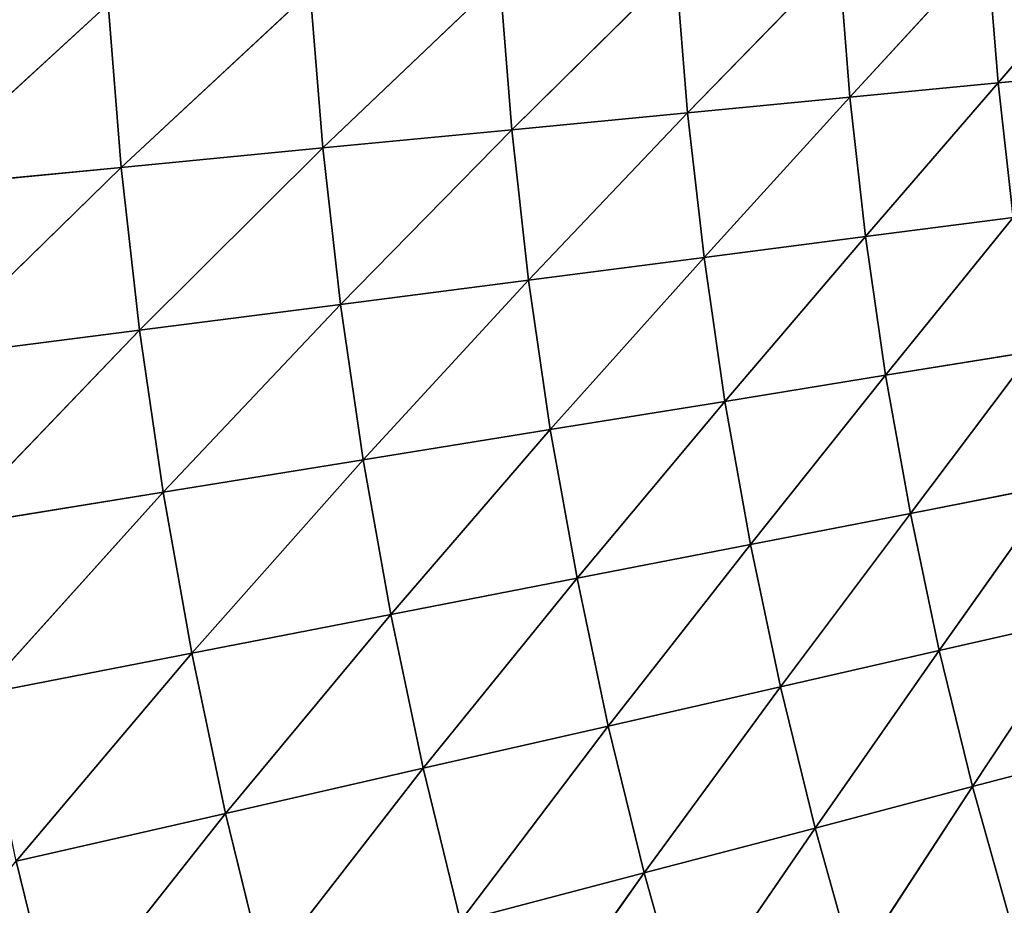
# Model space of a CAD drawing. Units: centimetres. Extents: x -50 to 50, y -50 to 50.
# Drawn here: x -47 to -46, y -3 to -2 of the extents above; entities that cross this region are included whole.
import ezdxf

# ---------------------------------------------------------------- set-up
doc = ezdxf.new("R2010")
doc.units = ezdxf.units.CM
doc.layers.get('0').update_dxf_attribs({"true_color": 0xff5454})

# ---------------------------------------------------------------- blocks, each defined once
blk = doc.blocks.new('Group1')
for p, q in [((-117.3622, -5.3591, 178.8284), (-117.4933, -5.5123, 179.1284)), ((-117.505, -5.3685, 179.1284), (-117.6513, -5.5275, 179.4208)), ((-117.505, -5.3685, 179.1284), (-117.4933, -5.5123, 179.1284)), ((-117.6632, -5.3787, 179.4208), (-117.8243, -5.5443, 179.7042)), ((-117.6632, -5.3787, 179.4208), (-117.6513, -5.5275, 179.4208)), ((-117.8367, -5.3896, 179.7042), (-118.0117, -5.5623, 179.978)), ((-117.8367, -5.3896, 179.7042), (-117.8243, -5.5443, 179.7042)), ((-118.0244, -5.4018, 179.978), (-118.2131, -5.5816, 180.242)), ((-118.0244, -5.4018, 179.978), (-118.0117, -5.5623, 179.978)), ((-118.2266, -5.4148, 180.242), (-118.428, -5.6025, 180.4947)), ((-118.2266, -5.4148, 180.242), (-118.2131, -5.5816, 180.242)), ((-118.442, -5.4285, 180.4947), (-118.6558, -5.6243, 180.7357)), ((-118.442, -5.4285, 180.4947), (-118.428, -5.6025, 180.4947)), ((-117.4933, -5.5123, 179.1284), (-117.351, -5.4986, 178.8284)), ((-117.6513, -5.5275, 179.4208), (-117.4933, -5.5123, 179.1284)), ((-117.6345, -5.6759, 179.4208), (-117.4933, -5.5123, 179.1284)), ((-117.4773, -5.6558, 179.1284), (-117.4933, -5.5123, 179.1284)), ((-117.8243, -5.5443, 179.7042), (-117.6513, -5.5275, 179.4208)), ((-117.8067, -5.6982, 179.7042), (-117.6513, -5.5275, 179.4208)), ((-117.6345, -5.6759, 179.4208), (-117.6513, -5.5275, 179.4208)), ((-118.0117, -5.5623, 179.978), (-117.8243, -5.5443, 179.7042)), ((-117.9937, -5.7224, 179.978), (-117.8243, -5.5443, 179.7042)), ((-117.8067, -5.6982, 179.7042), (-117.8243, -5.5443, 179.7042)), ((-118.2131, -5.5816, 180.242), (-118.0117, -5.5623, 179.978)), ((-118.1943, -5.7483, 180.242), (-118.0117, -5.5623, 179.978)), ((-117.9937, -5.7224, 179.978), (-118.0117, -5.5623, 179.978)), ((-118.428, -5.6025, 180.4947), (-118.2131, -5.5816, 180.242)), ((-118.4085, -5.7757, 180.4947), (-118.2131, -5.5816, 180.242)), ((-118.1943, -5.7483, 180.242), (-118.2131, -5.5816, 180.242)), ((-118.6558, -5.6243, 180.7357), (-118.428, -5.6025, 180.4947)), ((-118.6355, -5.8049, 180.7357), (-118.428, -5.6025, 180.4947)), ((-118.4085, -5.7757, 180.4947), (-118.428, -5.6025, 180.4947)), ((-117.4773, -5.6558, 179.1284), (-117.6345, -5.6759, 179.4208)), ((-117.4773, -5.6558, 179.1284), (-117.6132, -5.8237, 179.4208)), ((-117.6345, -5.6759, 179.4208), (-117.8067, -5.6982, 179.7042)), ((-117.6345, -5.6759, 179.4208), (-117.7846, -5.8517, 179.7042)), ((-117.6345, -5.6759, 179.4208), (-117.6132, -5.8237, 179.4208)), ((-117.8067, -5.6982, 179.7042), (-117.9937, -5.7224, 179.978)), ((-117.8067, -5.6982, 179.7042), (-117.9706, -5.8816, 179.978)), ((-117.8067, -5.6982, 179.7042), (-117.7846, -5.8517, 179.7042)), ((-117.9937, -5.7224, 179.978), (-118.1943, -5.7483, 180.242)), ((-117.9937, -5.7224, 179.978), (-118.1702, -5.9139, 180.242)), ((-117.9937, -5.7224, 179.978), (-117.9706, -5.8816, 179.978)), ((-118.1943, -5.7483, 180.242), (-118.4085, -5.7757, 180.4947)), ((-118.1943, -5.7483, 180.242), (-118.3833, -5.9484, 180.4947)), ((-118.1943, -5.7483, 180.242), (-118.1702, -5.9139, 180.242)), ((-118.4085, -5.7757, 180.4947), (-118.6355, -5.8049, 180.7357)), ((-118.4085, -5.7757, 180.4947), (-118.6094, -5.985, 180.7357)), ((-118.4085, -5.7757, 180.4947), (-118.3833, -5.9484, 180.4947)), ((-117.6132, -5.8237, 179.4208), (-117.4565, -5.7986, 179.1284)), ((-117.5868, -5.971, 179.4208), (-117.4565, -5.7986, 179.1284)), ((-117.7846, -5.8517, 179.7042), (-117.6132, -5.8237, 179.4208)), ((-117.7574, -6.0041, 179.7042), (-117.6132, -5.8237, 179.4208)), ((-117.5868, -5.971, 179.4208), (-117.6132, -5.8237, 179.4208)), ((-117.9706, -5.8816, 179.978), (-117.7846, -5.8517, 179.7042)), ((-117.9421, -6.0401, 179.978), (-117.7846, -5.8517, 179.7042)), ((-117.7574, -6.0041, 179.7042), (-117.7846, -5.8517, 179.7042)), ((-118.1702, -5.9139, 180.242), (-117.9706, -5.8816, 179.978)), ((-118.1407, -6.0787, 180.242), (-117.9706, -5.8816, 179.978)), ((-117.9421, -6.0401, 179.978), (-117.9706, -5.8816, 179.978)), ((-118.3833, -5.9484, 180.4947), (-118.1702, -5.9139, 180.242)), ((-118.3528, -6.1201, 180.4947), (-118.1702, -5.9139, 180.242)), ((-118.1407, -6.0787, 180.242), (-118.1702, -5.9139, 180.242)), ((-118.6094, -5.985, 180.7357), (-118.3833, -5.9484, 180.4947)), ((-118.5774, -6.1638, 180.7357), (-118.3833, -5.9484, 180.4947)), ((-118.3528, -6.1201, 180.4947), (-118.3833, -5.9484, 180.4947)), ((-117.4311, -5.9406, 179.1284), (-117.5868, -5.971, 179.4208)), ((-117.4311, -5.9406, 179.1284), (-117.556, -6.1171, 179.4208)), ((-117.5868, -5.971, 179.4208), (-117.7574, -6.0041, 179.7042)), ((-117.5868, -5.971, 179.4208), (-117.7252, -6.1557, 179.7042)), ((-117.5868, -5.971, 179.4208), (-117.556, -6.1171, 179.4208)), ((-117.7574, -6.0041, 179.7042), (-117.9421, -6.0401, 179.978)), ((-117.7574, -6.0041, 179.7042), (-117.9088, -6.1976, 179.978)), ((-117.7574, -6.0041, 179.7042), (-117.7252, -6.1557, 179.7042)), ((-117.9421, -6.0401, 179.978), (-118.1407, -6.0787, 180.242)), ((-117.9421, -6.0401, 179.978), (-118.1062, -6.2426, 180.242)), ((-117.9421, -6.0401, 179.978), (-117.9088, -6.1976, 179.978)), ((-118.1407, -6.0787, 180.242), (-118.3528, -6.1201, 180.4947)), ((-118.1407, -6.0787, 180.242), (-118.3168, -6.2908, 180.4947)), ((-118.1407, -6.0787, 180.242), (-118.1062, -6.2426, 180.242)), ((-117.556, -6.1171, 179.4208), (-117.4013, -6.0818, 179.1284)), ((-117.5205, -6.2621, 179.4208), (-117.4013, -6.0818, 179.1284)), ((-117.7252, -6.1557, 179.7042), (-117.556, -6.1171, 179.4208)), ((-117.6884, -6.3063, 179.7042), (-117.556, -6.1171, 179.4208)), ((-117.5205, -6.2621, 179.4208), (-117.556, -6.1171, 179.4208)), ((-118.3528, -6.1201, 180.4947), (-118.5774, -6.1638, 180.7357)), ((-118.3528, -6.1201, 180.4947), (-118.5398, -6.3416, 180.7357)), ((-118.3528, -6.1201, 180.4947), (-118.3168, -6.2908, 180.4947)), ((-117.9088, -6.1976, 179.978), (-117.7252, -6.1557, 179.7042)), ((-117.8705, -6.3541, 179.978), (-117.7252, -6.1557, 179.7042)), ((-117.6884, -6.3063, 179.7042), (-117.7252, -6.1557, 179.7042)), ((-118.1062, -6.2426, 180.242), (-117.9088, -6.1976, 179.978)), ((-118.0663, -6.4054, 180.242), (-117.9088, -6.1976, 179.978)), ((-117.8705, -6.3541, 179.978), (-117.9088, -6.1976, 179.978)), ((-117.3671, -6.222, 179.1284), (-117.5205, -6.2621, 179.4208)), ((-118.3168, -6.2908, 180.4947), (-118.1062, -6.2426, 180.242)), ((-118.2751, -6.4602, 180.4947), (-118.1062, -6.2426, 180.242)), ((-118.0663, -6.4054, 180.242), (-118.1062, -6.2426, 180.242)), ((-117.5205, -6.2621, 179.4208), (-117.6884, -6.3063, 179.7042)), ((-117.5205, -6.2621, 179.4208), (-117.6467, -6.4554, 179.7042)), ((-117.5205, -6.2621, 179.4208), (-117.4801, -6.4061, 179.4208)), ((-118.5398, -6.3416, 180.7357), (-118.3168, -6.2908, 180.4947)), ((-118.4966, -6.5181, 180.7357), (-118.3168, -6.2908, 180.4947)), ((-118.2751, -6.4602, 180.4947), (-118.3168, -6.2908, 180.4947)), ((-117.6884, -6.3063, 179.7042), (-117.8705, -6.3541, 179.978)), ((-117.6884, -6.3063, 179.7042), (-117.8273, -6.509, 179.978)), ((-117.6884, -6.3063, 179.7042), (-117.6467, -6.4554, 179.7042)), ((-118.4966, -6.5181, 180.7357), (-118.5398, -6.3416, 180.7357)), ((-117.8705, -6.3541, 179.978), (-118.0663, -6.4054, 180.242)), ((-117.8705, -6.3541, 179.978), (-118.0214, -6.5667, 180.242)), ((-117.8705, -6.3541, 179.978), (-117.8273, -6.509, 179.978))]:
    blk.add_line(p, q)
at = {"color": 8, "true_color": 0x828282}
mesh = blk.add_polyface(dxfattribs=at)
corners = [(-117.3622, -5.3591, 178.8284), (-117.4933, -5.5123, 179.1284), (-117.505, -5.3685, 179.1284)]
mesh.append_faces([[corners[k] for k in face] for face in [(0, 1, 2)]], dxfattribs={"color": 8})
mesh = blk.add_polyface(dxfattribs=at)
corners = [(-117.3622, -5.3591, 178.8284), (-117.351, -5.4986, 178.8284), (-117.4933, -5.5123, 179.1284)]
mesh.append_faces([[corners[k] for k in face] for face in [(0, 1, 2)]], dxfattribs={"color": 8})
mesh = blk.add_polyface(dxfattribs=at)
corners = [(-117.505, -5.3685, 179.1284), (-117.6513, -5.5275, 179.4208), (-117.6632, -5.3787, 179.4208)]
mesh.append_faces([[corners[k] for k in face] for face in [(0, 1, 2)]], dxfattribs={"color": 8})
mesh = blk.add_polyface(dxfattribs=at)
corners = [(-117.505, -5.3685, 179.1284), (-117.4933, -5.5123, 179.1284), (-117.6513, -5.5275, 179.4208)]
mesh.append_faces([[corners[k] for k in face] for face in [(0, 1, 2)]], dxfattribs={"color": 8})
mesh = blk.add_polyface(dxfattribs=at)
corners = [(-117.6632, -5.3787, 179.4208), (-117.8243, -5.5443, 179.7042), (-117.8367, -5.3896, 179.7042)]
mesh.append_faces([[corners[k] for k in face] for face in [(0, 1, 2)]], dxfattribs={"color": 8})
mesh = blk.add_polyface(dxfattribs=at)
corners = [(-117.6632, -5.3787, 179.4208), (-117.6513, -5.5275, 179.4208), (-117.8243, -5.5443, 179.7042)]
mesh.append_faces([[corners[k] for k in face] for face in [(0, 1, 2)]], dxfattribs={"color": 8})
mesh = blk.add_polyface(dxfattribs=at)
corners = [(-117.8367, -5.3896, 179.7042), (-118.0117, -5.5623, 179.978), (-118.0244, -5.4018, 179.978)]
mesh.append_faces([[corners[k] for k in face] for face in [(0, 1, 2)]], dxfattribs={"color": 8})
mesh = blk.add_polyface(dxfattribs=at)
corners = [(-117.8367, -5.3896, 179.7042), (-117.8243, -5.5443, 179.7042), (-118.0117, -5.5623, 179.978)]
mesh.append_faces([[corners[k] for k in face] for face in [(0, 1, 2)]], dxfattribs={"color": 8})
mesh = blk.add_polyface(dxfattribs=at)
corners = [(-118.0244, -5.4018, 179.978), (-118.2131, -5.5816, 180.242), (-118.2266, -5.4148, 180.242)]
mesh.append_faces([[corners[k] for k in face] for face in [(0, 1, 2)]], dxfattribs={"color": 8})
mesh = blk.add_polyface(dxfattribs=at)
corners = [(-118.0244, -5.4018, 179.978), (-118.0117, -5.5623, 179.978), (-118.2131, -5.5816, 180.242)]
mesh.append_faces([[corners[k] for k in face] for face in [(0, 1, 2)]], dxfattribs={"color": 8})
mesh = blk.add_polyface(dxfattribs=at)
corners = [(-118.2266, -5.4148, 180.242), (-118.428, -5.6025, 180.4947), (-118.442, -5.4285, 180.4947)]
mesh.append_faces([[corners[k] for k in face] for face in [(0, 1, 2)]], dxfattribs={"color": 8})
mesh = blk.add_polyface(dxfattribs=at)
corners = [(-118.2266, -5.4148, 180.242), (-118.2131, -5.5816, 180.242), (-118.428, -5.6025, 180.4947)]
mesh.append_faces([[corners[k] for k in face] for face in [(0, 1, 2)]], dxfattribs={"color": 8})
mesh = blk.add_polyface(dxfattribs=at)
corners = [(-118.442, -5.4285, 180.4947), (-118.6558, -5.6243, 180.7357), (-118.6703, -5.4432, 180.7357)]
mesh.append_faces([[corners[k] for k in face] for face in [(0, 1, 2)]], dxfattribs={"color": 8})
mesh = blk.add_polyface(dxfattribs=at)
corners = [(-118.442, -5.4285, 180.4947), (-118.428, -5.6025, 180.4947), (-118.6558, -5.6243, 180.7357)]
mesh.append_faces([[corners[k] for k in face] for face in [(0, 1, 2)]], dxfattribs={"color": 8})
mesh = blk.add_polyface(dxfattribs=at)
corners = [(-117.351, -5.4986, 178.8284), (-117.4773, -5.6558, 179.1284), (-117.4933, -5.5123, 179.1284)]
mesh.append_faces([[corners[k] for k in face] for face in [(0, 1, 2)]], dxfattribs={"color": 8})
mesh = blk.add_polyface(dxfattribs=at)
corners = [(-117.4933, -5.5123, 179.1284), (-117.6345, -5.6759, 179.4208), (-117.6513, -5.5275, 179.4208)]
mesh.append_faces([[corners[k] for k in face] for face in [(0, 1, 2)]], dxfattribs={"color": 8})
mesh = blk.add_polyface(dxfattribs=at)
corners = [(-117.4933, -5.5123, 179.1284), (-117.4773, -5.6558, 179.1284), (-117.6345, -5.6759, 179.4208)]
mesh.append_faces([[corners[k] for k in face] for face in [(0, 1, 2)]], dxfattribs={"color": 8})
mesh = blk.add_polyface(dxfattribs=at)
corners = [(-117.6513, -5.5275, 179.4208), (-117.8067, -5.6982, 179.7042), (-117.8243, -5.5443, 179.7042)]
mesh.append_faces([[corners[k] for k in face] for face in [(0, 1, 2)]], dxfattribs={"color": 8})
mesh = blk.add_polyface(dxfattribs=at)
corners = [(-117.6513, -5.5275, 179.4208), (-117.6345, -5.6759, 179.4208), (-117.8067, -5.6982, 179.7042)]
mesh.append_faces([[corners[k] for k in face] for face in [(0, 1, 2)]], dxfattribs={"color": 8})
mesh = blk.add_polyface(dxfattribs=at)
corners = [(-117.8243, -5.5443, 179.7042), (-117.9937, -5.7224, 179.978), (-118.0117, -5.5623, 179.978)]
mesh.append_faces([[corners[k] for k in face] for face in [(0, 1, 2)]], dxfattribs={"color": 8})
mesh = blk.add_polyface(dxfattribs=at)
corners = [(-117.8243, -5.5443, 179.7042), (-117.8067, -5.6982, 179.7042), (-117.9937, -5.7224, 179.978)]
mesh.append_faces([[corners[k] for k in face] for face in [(0, 1, 2)]], dxfattribs={"color": 8})
mesh = blk.add_polyface(dxfattribs=at)
corners = [(-118.0117, -5.5623, 179.978), (-118.1943, -5.7483, 180.242), (-118.2131, -5.5816, 180.242)]
mesh.append_faces([[corners[k] for k in face] for face in [(0, 1, 2)]], dxfattribs={"color": 8})
mesh = blk.add_polyface(dxfattribs=at)
corners = [(-118.0117, -5.5623, 179.978), (-117.9937, -5.7224, 179.978), (-118.1943, -5.7483, 180.242)]
mesh.append_faces([[corners[k] for k in face] for face in [(0, 1, 2)]], dxfattribs={"color": 8})
mesh = blk.add_polyface(dxfattribs=at)
corners = [(-118.2131, -5.5816, 180.242), (-118.4085, -5.7757, 180.4947), (-118.428, -5.6025, 180.4947)]
mesh.append_faces([[corners[k] for k in face] for face in [(0, 1, 2)]], dxfattribs={"color": 8})
mesh = blk.add_polyface(dxfattribs=at)
corners = [(-118.2131, -5.5816, 180.242), (-118.1943, -5.7483, 180.242), (-118.4085, -5.7757, 180.4947)]
mesh.append_faces([[corners[k] for k in face] for face in [(0, 1, 2)]], dxfattribs={"color": 8})
mesh = blk.add_polyface(dxfattribs=at)
corners = [(-118.428, -5.6025, 180.4947), (-118.6355, -5.8049, 180.7357), (-118.6558, -5.6243, 180.7357)]
mesh.append_faces([[corners[k] for k in face] for face in [(0, 1, 2)]], dxfattribs={"color": 8})
mesh = blk.add_polyface(dxfattribs=at)
corners = [(-118.428, -5.6025, 180.4947), (-118.4085, -5.7757, 180.4947), (-118.6355, -5.8049, 180.7357)]
mesh.append_faces([[corners[k] for k in face] for face in [(0, 1, 2)]], dxfattribs={"color": 8})
mesh = blk.add_polyface(dxfattribs=at)
corners = [(-117.4773, -5.6558, 179.1284), (-117.6132, -5.8237, 179.4208), (-117.6345, -5.6759, 179.4208)]
mesh.append_faces([[corners[k] for k in face] for face in [(0, 1, 2)]], dxfattribs={"color": 8})
mesh = blk.add_polyface(dxfattribs=at)
corners = [(-117.4773, -5.6558, 179.1284), (-117.4565, -5.7986, 179.1284), (-117.6132, -5.8237, 179.4208)]
mesh.append_faces([[corners[k] for k in face] for face in [(0, 1, 2)]], dxfattribs={"color": 8})
mesh = blk.add_polyface(dxfattribs=at)
corners = [(-117.6345, -5.6759, 179.4208), (-117.7846, -5.8517, 179.7042), (-117.8067, -5.6982, 179.7042)]
mesh.append_faces([[corners[k] for k in face] for face in [(0, 1, 2)]], dxfattribs={"color": 8})
mesh = blk.add_polyface(dxfattribs=at)
corners = [(-117.6345, -5.6759, 179.4208), (-117.6132, -5.8237, 179.4208), (-117.7846, -5.8517, 179.7042)]
mesh.append_faces([[corners[k] for k in face] for face in [(0, 1, 2)]], dxfattribs={"color": 8})
mesh = blk.add_polyface(dxfattribs=at)
corners = [(-117.8067, -5.6982, 179.7042), (-117.9706, -5.8816, 179.978), (-117.9937, -5.7224, 179.978)]
mesh.append_faces([[corners[k] for k in face] for face in [(0, 1, 2)]], dxfattribs={"color": 8})
mesh = blk.add_polyface(dxfattribs=at)
corners = [(-117.8067, -5.6982, 179.7042), (-117.7846, -5.8517, 179.7042), (-117.9706, -5.8816, 179.978)]
mesh.append_faces([[corners[k] for k in face] for face in [(0, 1, 2)]], dxfattribs={"color": 8})
mesh = blk.add_polyface(dxfattribs=at)
corners = [(-117.9937, -5.7224, 179.978), (-118.1702, -5.9139, 180.242), (-118.1943, -5.7483, 180.242)]
mesh.append_faces([[corners[k] for k in face] for face in [(0, 1, 2)]], dxfattribs={"color": 8})
mesh = blk.add_polyface(dxfattribs=at)
corners = [(-117.9937, -5.7224, 179.978), (-117.9706, -5.8816, 179.978), (-118.1702, -5.9139, 180.242)]
mesh.append_faces([[corners[k] for k in face] for face in [(0, 1, 2)]], dxfattribs={"color": 8})
mesh = blk.add_polyface(dxfattribs=at)
corners = [(-118.1943, -5.7483, 180.242), (-118.3833, -5.9484, 180.4947), (-118.4085, -5.7757, 180.4947)]
mesh.append_faces([[corners[k] for k in face] for face in [(0, 1, 2)]], dxfattribs={"color": 8})
mesh = blk.add_polyface(dxfattribs=at)
corners = [(-118.1943, -5.7483, 180.242), (-118.1702, -5.9139, 180.242), (-118.3833, -5.9484, 180.4947)]
mesh.append_faces([[corners[k] for k in face] for face in [(0, 1, 2)]], dxfattribs={"color": 8})
mesh = blk.add_polyface(dxfattribs=at)
corners = [(-118.4085, -5.7757, 180.4947), (-118.6094, -5.985, 180.7357), (-118.6355, -5.8049, 180.7357)]
mesh.append_faces([[corners[k] for k in face] for face in [(0, 1, 2)]], dxfattribs={"color": 8})
mesh = blk.add_polyface(dxfattribs=at)
corners = [(-118.4085, -5.7757, 180.4947), (-118.3833, -5.9484, 180.4947), (-118.6094, -5.985, 180.7357)]
mesh.append_faces([[corners[k] for k in face] for face in [(0, 1, 2)]], dxfattribs={"color": 8})
mesh = blk.add_polyface(dxfattribs=at)
corners = [(-117.4565, -5.7986, 179.1284), (-117.5868, -5.971, 179.4208), (-117.6132, -5.8237, 179.4208)]
mesh.append_faces([[corners[k] for k in face] for face in [(0, 1, 2)]], dxfattribs={"color": 8})
mesh = blk.add_polyface(dxfattribs=at)
corners = [(-117.4565, -5.7986, 179.1284), (-117.4311, -5.9406, 179.1284), (-117.5868, -5.971, 179.4208)]
mesh.append_faces([[corners[k] for k in face] for face in [(0, 1, 2)]], dxfattribs={"color": 8})
mesh = blk.add_polyface(dxfattribs=at)
corners = [(-117.6132, -5.8237, 179.4208), (-117.7574, -6.0041, 179.7042), (-117.7846, -5.8517, 179.7042)]
mesh.append_faces([[corners[k] for k in face] for face in [(0, 1, 2)]], dxfattribs={"color": 8})
mesh = blk.add_polyface(dxfattribs=at)
corners = [(-117.6132, -5.8237, 179.4208), (-117.5868, -5.971, 179.4208), (-117.7574, -6.0041, 179.7042)]
mesh.append_faces([[corners[k] for k in face] for face in [(0, 1, 2)]], dxfattribs={"color": 8})
mesh = blk.add_polyface(dxfattribs=at)
corners = [(-117.7846, -5.8517, 179.7042), (-117.9421, -6.0401, 179.978), (-117.9706, -5.8816, 179.978)]
mesh.append_faces([[corners[k] for k in face] for face in [(0, 1, 2)]], dxfattribs={"color": 8})
mesh = blk.add_polyface(dxfattribs=at)
corners = [(-117.7846, -5.8517, 179.7042), (-117.7574, -6.0041, 179.7042), (-117.9421, -6.0401, 179.978)]
mesh.append_faces([[corners[k] for k in face] for face in [(0, 1, 2)]], dxfattribs={"color": 8})
mesh = blk.add_polyface(dxfattribs=at)
corners = [(-117.9706, -5.8816, 179.978), (-118.1407, -6.0787, 180.242), (-118.1702, -5.9139, 180.242)]
mesh.append_faces([[corners[k] for k in face] for face in [(0, 1, 2)]], dxfattribs={"color": 8})
mesh = blk.add_polyface(dxfattribs=at)
corners = [(-117.9706, -5.8816, 179.978), (-117.9421, -6.0401, 179.978), (-118.1407, -6.0787, 180.242)]
mesh.append_faces([[corners[k] for k in face] for face in [(0, 1, 2)]], dxfattribs={"color": 8})
mesh = blk.add_polyface(dxfattribs=at)
corners = [(-118.1702, -5.9139, 180.242), (-118.3528, -6.1201, 180.4947), (-118.3833, -5.9484, 180.4947)]
mesh.append_faces([[corners[k] for k in face] for face in [(0, 1, 2)]], dxfattribs={"color": 8})
mesh = blk.add_polyface(dxfattribs=at)
corners = [(-118.1702, -5.9139, 180.242), (-118.1407, -6.0787, 180.242), (-118.3528, -6.1201, 180.4947)]
mesh.append_faces([[corners[k] for k in face] for face in [(0, 1, 2)]], dxfattribs={"color": 8})
mesh = blk.add_polyface(dxfattribs=at)
corners = [(-118.3833, -5.9484, 180.4947), (-118.5774, -6.1638, 180.7357), (-118.6094, -5.985, 180.7357)]
mesh.append_faces([[corners[k] for k in face] for face in [(0, 1, 2)]], dxfattribs={"color": 8})
mesh = blk.add_polyface(dxfattribs=at)
corners = [(-118.3833, -5.9484, 180.4947), (-118.3528, -6.1201, 180.4947), (-118.5774, -6.1638, 180.7357)]
mesh.append_faces([[corners[k] for k in face] for face in [(0, 1, 2)]], dxfattribs={"color": 8})
mesh = blk.add_polyface(dxfattribs=at)
corners = [(-117.4311, -5.9406, 179.1284), (-117.556, -6.1171, 179.4208), (-117.5868, -5.971, 179.4208)]
mesh.append_faces([[corners[k] for k in face] for face in [(0, 1, 2)]], dxfattribs={"color": 8})
mesh = blk.add_polyface(dxfattribs=at)
corners = [(-117.4311, -5.9406, 179.1284), (-117.4013, -6.0818, 179.1284), (-117.556, -6.1171, 179.4208)]
mesh.append_faces([[corners[k] for k in face] for face in [(0, 1, 2)]], dxfattribs={"color": 8})
mesh = blk.add_polyface(dxfattribs=at)
corners = [(-117.5868, -5.971, 179.4208), (-117.7252, -6.1557, 179.7042), (-117.7574, -6.0041, 179.7042)]
mesh.append_faces([[corners[k] for k in face] for face in [(0, 1, 2)]], dxfattribs={"color": 8})
mesh = blk.add_polyface(dxfattribs=at)
corners = [(-117.5868, -5.971, 179.4208), (-117.556, -6.1171, 179.4208), (-117.7252, -6.1557, 179.7042)]
mesh.append_faces([[corners[k] for k in face] for face in [(0, 1, 2)]], dxfattribs={"color": 8})
mesh = blk.add_polyface(dxfattribs=at)
corners = [(-117.7574, -6.0041, 179.7042), (-117.9088, -6.1976, 179.978), (-117.9421, -6.0401, 179.978)]
mesh.append_faces([[corners[k] for k in face] for face in [(0, 1, 2)]], dxfattribs={"color": 8})
mesh = blk.add_polyface(dxfattribs=at)
corners = [(-117.7574, -6.0041, 179.7042), (-117.7252, -6.1557, 179.7042), (-117.9088, -6.1976, 179.978)]
mesh.append_faces([[corners[k] for k in face] for face in [(0, 1, 2)]], dxfattribs={"color": 8})
mesh = blk.add_polyface(dxfattribs=at)
corners = [(-117.9421, -6.0401, 179.978), (-118.1062, -6.2426, 180.242), (-118.1407, -6.0787, 180.242)]
mesh.append_faces([[corners[k] for k in face] for face in [(0, 1, 2)]], dxfattribs={"color": 8})
mesh = blk.add_polyface(dxfattribs=at)
corners = [(-117.9421, -6.0401, 179.978), (-117.9088, -6.1976, 179.978), (-118.1062, -6.2426, 180.242)]
mesh.append_faces([[corners[k] for k in face] for face in [(0, 1, 2)]], dxfattribs={"color": 8})
mesh = blk.add_polyface(dxfattribs=at)
corners = [(-118.1407, -6.0787, 180.242), (-118.3168, -6.2908, 180.4947), (-118.3528, -6.1201, 180.4947)]
mesh.append_faces([[corners[k] for k in face] for face in [(0, 1, 2)]], dxfattribs={"color": 8})
mesh = blk.add_polyface(dxfattribs=at)
corners = [(-118.1407, -6.0787, 180.242), (-118.1062, -6.2426, 180.242), (-118.3168, -6.2908, 180.4947)]
mesh.append_faces([[corners[k] for k in face] for face in [(0, 1, 2)]], dxfattribs={"color": 8})
mesh = blk.add_polyface(dxfattribs=at)
corners = [(-117.4013, -6.0818, 179.1284), (-117.5205, -6.2621, 179.4208), (-117.556, -6.1171, 179.4208)]
mesh.append_faces([[corners[k] for k in face] for face in [(0, 1, 2)]], dxfattribs={"color": 8})
mesh = blk.add_polyface(dxfattribs=at)
corners = [(-117.4013, -6.0818, 179.1284), (-117.3671, -6.222, 179.1284), (-117.5205, -6.2621, 179.4208)]
mesh.append_faces([[corners[k] for k in face] for face in [(0, 1, 2)]], dxfattribs={"color": 8})
mesh = blk.add_polyface(dxfattribs=at)
corners = [(-117.556, -6.1171, 179.4208), (-117.6884, -6.3063, 179.7042), (-117.7252, -6.1557, 179.7042)]
mesh.append_faces([[corners[k] for k in face] for face in [(0, 1, 2)]], dxfattribs={"color": 8})
mesh = blk.add_polyface(dxfattribs=at)
corners = [(-117.556, -6.1171, 179.4208), (-117.5205, -6.2621, 179.4208), (-117.6884, -6.3063, 179.7042)]
mesh.append_faces([[corners[k] for k in face] for face in [(0, 1, 2)]], dxfattribs={"color": 8})
mesh = blk.add_polyface(dxfattribs=at)
corners = [(-118.3528, -6.1201, 180.4947), (-118.5398, -6.3416, 180.7357), (-118.5774, -6.1638, 180.7357)]
mesh.append_faces([[corners[k] for k in face] for face in [(0, 1, 2)]], dxfattribs={"color": 8})
mesh = blk.add_polyface(dxfattribs=at)
corners = [(-118.3528, -6.1201, 180.4947), (-118.3168, -6.2908, 180.4947), (-118.5398, -6.3416, 180.7357)]
mesh.append_faces([[corners[k] for k in face] for face in [(0, 1, 2)]], dxfattribs={"color": 8})
mesh = blk.add_polyface(dxfattribs=at)
corners = [(-117.7252, -6.1557, 179.7042), (-117.8705, -6.3541, 179.978), (-117.9088, -6.1976, 179.978)]
mesh.append_faces([[corners[k] for k in face] for face in [(0, 1, 2)]], dxfattribs={"color": 8})
mesh = blk.add_polyface(dxfattribs=at)
corners = [(-117.7252, -6.1557, 179.7042), (-117.6884, -6.3063, 179.7042), (-117.8705, -6.3541, 179.978)]
mesh.append_faces([[corners[k] for k in face] for face in [(0, 1, 2)]], dxfattribs={"color": 8})
mesh = blk.add_polyface(dxfattribs=at)
corners = [(-117.9088, -6.1976, 179.978), (-118.0663, -6.4054, 180.242), (-118.1062, -6.2426, 180.242)]
mesh.append_faces([[corners[k] for k in face] for face in [(0, 1, 2)]], dxfattribs={"color": 8})
mesh = blk.add_polyface(dxfattribs=at)
corners = [(-117.9088, -6.1976, 179.978), (-117.8705, -6.3541, 179.978), (-118.0663, -6.4054, 180.242)]
mesh.append_faces([[corners[k] for k in face] for face in [(0, 1, 2)]], dxfattribs={"color": 8})
mesh = blk.add_polyface(dxfattribs=at)
corners = [(-117.3671, -6.222, 179.1284), (-117.4801, -6.4061, 179.4208), (-117.5205, -6.2621, 179.4208)]
mesh.append_faces([[corners[k] for k in face] for face in [(0, 1, 2)]], dxfattribs={"color": 8})
mesh = blk.add_polyface(dxfattribs=at)
corners = [(-118.1062, -6.2426, 180.242), (-118.2751, -6.4602, 180.4947), (-118.3168, -6.2908, 180.4947)]
mesh.append_faces([[corners[k] for k in face] for face in [(0, 1, 2)]], dxfattribs={"color": 8})
mesh = blk.add_polyface(dxfattribs=at)
corners = [(-118.1062, -6.2426, 180.242), (-118.0663, -6.4054, 180.242), (-118.2751, -6.4602, 180.4947)]
mesh.append_faces([[corners[k] for k in face] for face in [(0, 1, 2)]], dxfattribs={"color": 8})
mesh = blk.add_polyface(dxfattribs=at)
corners = [(-117.5205, -6.2621, 179.4208), (-117.6467, -6.4554, 179.7042), (-117.6884, -6.3063, 179.7042)]
mesh.append_faces([[corners[k] for k in face] for face in [(0, 1, 2)]], dxfattribs={"color": 8})
mesh = blk.add_polyface(dxfattribs=at)
corners = [(-117.5205, -6.2621, 179.4208), (-117.4801, -6.4061, 179.4208), (-117.6467, -6.4554, 179.7042)]
mesh.append_faces([[corners[k] for k in face] for face in [(0, 1, 2)]], dxfattribs={"color": 8})
mesh = blk.add_polyface(dxfattribs=at)
corners = [(-118.3168, -6.2908, 180.4947), (-118.4966, -6.5181, 180.7357), (-118.5398, -6.3416, 180.7357)]
mesh.append_faces([[corners[k] for k in face] for face in [(0, 1, 2)]], dxfattribs={"color": 8})
mesh = blk.add_polyface(dxfattribs=at)
corners = [(-118.3168, -6.2908, 180.4947), (-118.2751, -6.4602, 180.4947), (-118.4966, -6.5181, 180.7357)]
mesh.append_faces([[corners[k] for k in face] for face in [(0, 1, 2)]], dxfattribs={"color": 8})
mesh = blk.add_polyface(dxfattribs=at)
corners = [(-117.6884, -6.3063, 179.7042), (-117.8273, -6.509, 179.978), (-117.8705, -6.3541, 179.978)]
mesh.append_faces([[corners[k] for k in face] for face in [(0, 1, 2)]], dxfattribs={"color": 8})
mesh = blk.add_polyface(dxfattribs=at)
corners = [(-117.6884, -6.3063, 179.7042), (-117.6467, -6.4554, 179.7042), (-117.8273, -6.509, 179.978)]
mesh.append_faces([[corners[k] for k in face] for face in [(0, 1, 2)]], dxfattribs={"color": 8})
mesh = blk.add_polyface(dxfattribs=at)
corners = [(-118.4966, -6.5181, 180.7357), (-118.7298, -6.5794, 180.9646), (-118.5398, -6.3416, 180.7357)]
mesh.append_faces([[corners[k] for k in face] for face in [(0, 1, 2)]], dxfattribs={"color": 8})
mesh = blk.add_polyface(dxfattribs=at)
corners = [(-117.8705, -6.3541, 179.978), (-118.0214, -6.5667, 180.242), (-118.0663, -6.4054, 180.242)]
mesh.append_faces([[corners[k] for k in face] for face in [(0, 1, 2)]], dxfattribs={"color": 8})
mesh = blk.add_polyface(dxfattribs=at)
corners = [(-117.8705, -6.3541, 179.978), (-117.8273, -6.509, 179.978), (-118.0214, -6.5667, 180.242)]
mesh.append_faces([[corners[k] for k in face] for face in [(0, 1, 2)]], dxfattribs={"color": 8})
blk = doc.blocks.new('Group4')
at = {"color": 8, "true_color": 0x828282}
mesh = blk.add_polyface(dxfattribs=at)
corners = [(125.4135, -3.9649, 182.5513), (-125.2301, -7.8549, 182.5513), (-125.415, -3.9174, 182.5513)]
mesh.append_faces([[corners[k] for k in face] for face in [(0, 1, 2)]], dxfattribs={"color": 8})
mesh = blk.add_polyface(dxfattribs=at)
corners = [(125.415, -3.9172, 190.5523), (-125.4135, -3.9654, 190.5523), (-125.2271, -7.9027, 190.5523)]
mesh.append_faces([[corners[k] for k in face] for face in [(0, 1, 2)]], dxfattribs={"color": 8})
mesh = blk.add_polyface(dxfattribs=at)
corners = [(125.415, -3.9172, 190.5523), (-125.2271, -7.9027, 190.5523), (-124.9169, -11.8323, 190.5523)]
mesh.append_faces([[corners[k] for k in face] for face in [(0, 1, 2)]], dxfattribs={"color": 8})
mesh = blk.add_polyface(dxfattribs=at)
corners = [(125.415, -3.9172, 190.5523), (-124.9169, -11.8323, 190.5523), (-124.4836, -15.7503, 190.5523)]
mesh.append_faces([[corners[k] for k in face] for face in [(0, 1, 2)]], dxfattribs={"color": 8})
mesh = blk.add_polyface(dxfattribs=at)
corners = [(125.415, -3.9172, 190.5523), (-124.4836, -15.7503, 190.5523), (-123.9276, -19.6525, 190.5523)]
mesh.append_faces([[corners[k] for k in face] for face in [(0, 1, 2)]], dxfattribs={"color": 8})
mesh = blk.add_polyface(dxfattribs=at)
corners = [(125.415, -3.9172, 190.5523), (-123.9276, -19.6525, 190.5523), (-123.2492, -23.5356, 190.5523)]
mesh.append_faces([[corners[k] for k in face] for face in [(0, 1, 2)]], dxfattribs={"color": 8})
mesh = blk.add_polyface(dxfattribs=at)
corners = [(125.415, -3.9172, 190.5523), (-123.2492, -23.5356, 190.5523), (-122.4491, -27.3952, 190.5523)]
mesh.append_faces([[corners[k] for k in face] for face in [(0, 1, 2)]], dxfattribs={"color": 8})
mesh = blk.add_polyface(dxfattribs=at)
corners = [(125.415, -3.9172, 190.5523), (-122.4491, -27.3952, 190.5523), (-121.5281, -31.228, 190.5523)]
mesh.append_faces([[corners[k] for k in face] for face in [(0, 1, 2)]], dxfattribs={"color": 8})
mesh = blk.add_polyface(dxfattribs=at)
corners = [(125.415, -3.9172, 190.5523), (-121.5281, -31.228, 190.5523), (-120.4872, -35.0299, 190.5523)]
mesh.append_faces([[corners[k] for k in face] for face in [(0, 1, 2)]], dxfattribs={"color": 8})
mesh = blk.add_polyface(dxfattribs=at)
corners = [(125.415, -3.9172, 190.5523), (-120.4872, -35.0299, 190.5523), (-119.3274, -38.7972, 190.5523)]
mesh.append_faces([[corners[k] for k in face] for face in [(0, 1, 2)]], dxfattribs={"color": 8})
mesh = blk.add_polyface(dxfattribs=at)
corners = [(125.415, -3.9172, 190.5523), (-119.3274, -38.7972, 190.5523), (-118.0501, -42.5262, 190.5523)]
mesh.append_faces([[corners[k] for k in face] for face in [(0, 1, 2)]], dxfattribs={"color": 8})
mesh = blk.add_polyface(dxfattribs=at)
corners = [(125.415, -3.9172, 190.5523), (-118.0501, -42.5262, 190.5523), (-116.6559, -46.2133, 190.5523)]
mesh.append_faces([[corners[k] for k in face] for face in [(0, 1, 2)]], dxfattribs={"color": 8})
mesh = blk.add_polyface(dxfattribs=at)
corners = [(125.4135, -3.9649, 182.5513), (-124.9215, -11.7846, 182.5513), (-125.2301, -7.8549, 182.5513)]
mesh.append_faces([[corners[k] for k in face] for face in [(0, 1, 2)]], dxfattribs={"color": 8})
mesh = blk.add_polyface(dxfattribs=at)
corners = [(125.4135, -3.9649, 182.5513), (-124.4897, -15.7028, 182.5513), (-124.9215, -11.7846, 182.5513)]
mesh.append_faces([[corners[k] for k in face] for face in [(0, 1, 2)]], dxfattribs={"color": 8})
mesh = blk.add_polyface(dxfattribs=at)
corners = [(125.4135, -3.9649, 182.5513), (-123.935, -19.6052, 182.5513), (-124.4897, -15.7028, 182.5513)]
mesh.append_faces([[corners[k] for k in face] for face in [(0, 1, 2)]], dxfattribs={"color": 8})
mesh = blk.add_polyface(dxfattribs=at)
corners = [(125.4135, -3.9649, 182.5513), (-123.2581, -23.4884, 182.5513), (-123.935, -19.6052, 182.5513)]
mesh.append_faces([[corners[k] for k in face] for face in [(0, 1, 2)]], dxfattribs={"color": 8})
mesh = blk.add_polyface(dxfattribs=at)
corners = [(125.4135, -3.9649, 182.5513), (-122.4595, -27.3484, 182.5513), (-123.2581, -23.4884, 182.5513)]
mesh.append_faces([[corners[k] for k in face] for face in [(0, 1, 2)]], dxfattribs={"color": 8})
mesh = blk.add_polyface(dxfattribs=at)
corners = [(125.4135, -3.9649, 182.5513), (-121.54, -31.1815, 182.5513), (-122.4595, -27.3484, 182.5513)]
mesh.append_faces([[corners[k] for k in face] for face in [(0, 1, 2)]], dxfattribs={"color": 8})
mesh = blk.add_polyface(dxfattribs=at)
corners = [(125.4135, -3.9649, 182.5513), (-120.5006, -34.9839, 182.5513), (-121.54, -31.1815, 182.5513)]
mesh.append_faces([[corners[k] for k in face] for face in [(0, 1, 2)]], dxfattribs={"color": 8})
mesh = blk.add_polyface(dxfattribs=at)
corners = [(125.4135, -3.9649, 182.5513), (-119.3424, -38.7518, 182.5513), (-120.5006, -34.9839, 182.5513)]
mesh.append_faces([[corners[k] for k in face] for face in [(0, 1, 2)]], dxfattribs={"color": 8})
mesh = blk.add_polyface(dxfattribs=at)
corners = [(125.4135, -3.9649, 182.5513), (-118.0661, -42.4812, 182.5513), (-119.3424, -38.7518, 182.5513)]
mesh.append_faces([[corners[k] for k in face] for face in [(0, 1, 2)]], dxfattribs={"color": 8})
mesh = blk.add_polyface(dxfattribs=at)
corners = [(125.4135, -3.9649, 182.5513), (-116.6736, -46.1688, 182.5513), (-118.0661, -42.4812, 182.5513)]
mesh.append_faces([[corners[k] for k in face] for face in [(0, 1, 2)]], dxfattribs={"color": 8})

msp = doc.modelspace()

# ---------------------------------------------------------------- block references
at = {"xscale": 0.3937009871006012, "yscale": 0.3937009871006012, "zscale": 0.3937009871006012}
for name in ['Group4', 'Group1']:
    msp.add_blockref(name, (0, 0), dxfattribs=at)

doc.saveas('drawing.dxf')
